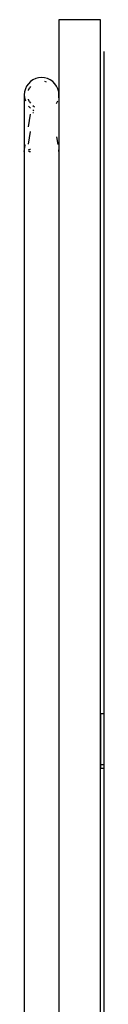
# Model space of a CAD drawing. Extents: x -2275 to 2824, y -4885 to 4025.
# Drawn here: x 258 to 335, y 1583 to 2535 of the extents above; entities that cross this region are included whole.
import ezdxf

# ---------------------------------------------------------------- set-up
doc = ezdxf.new("R2010")
doc.units = 0
doc.layers.get('0').update_dxf_attribs({"linetype": 'CONTINUOUS'})

# ---------------------------------------------------------------- blocks, each defined once
blk = doc.blocks.new('4351')
for p, q in [((331.33, 2534.64), (291.33, 2534.64)), ((291.33, 2534.64), (291.33, 2461.98)), ((331.33, 641.54), (331.33, 2534.64)), ((334.58, 2503.81), (334.58, 1864.18)), ((263.81, 2474.82), (261.75, 2472.75)), ((266.2, 2476.49), (263.81, 2474.82)), ((268.85, 2477.72), (266.2, 2476.49)), ((271.67, 2478.48), (268.85, 2477.72)), ((274.58, 2478.73), (271.67, 2478.48)), ((277.49, 2478.48), (274.58, 2478.73)), ((280.31, 2477.72), (277.49, 2478.48)), ((277.49, 2475.18), (279.12, 2474.74)), ((282.95, 2476.49), (280.31, 2477.72)), ((285.35, 2474.82), (282.95, 2476.49)), ((287.41, 2472.75), (285.35, 2474.82)), ((258.08, 2464.89), (257.83, 2461.98)), ((258.84, 2467.71), (258.08, 2464.89)), ((260.07, 2470.36), (258.84, 2467.71)), ((261.75, 2472.75), (260.07, 2470.36)), ((261.75, 2466.25), (261.85, 2466.62)), ((261.85, 2466.62), (262.84, 2468.76)), ((263.81, 2470.14), (262.84, 2468.76)), ((289.08, 2470.36), (287.41, 2472.75)), ((290.32, 2467.71), (289.08, 2470.36)), ((291.07, 2464.89), (290.32, 2467.71)), ((291.33, 2461.98), (291.07, 2464.89)), ((257.83, 2461.98), (258.08, 2459.08)), ((257.83, 2461.98), (257.83, 2407.31)), ((258.08, 2459.08), (258.84, 2456.25)), ((261.85, 2457.35), (261.75, 2457.72)), ((262.84, 2455.21), (261.85, 2457.35)), ((289.08, 2453.61), (290.32, 2456.25)), ((291.07, 2459.08), (291.33, 2461.98)), ((291.33, 2461.98), (291.33, 2407.31)), ((261.75, 2451.22), (263.81, 2449.15)), ((262.84, 2455.21), (263.81, 2453.83)), ((267.8, 2450.25), (266.2, 2451.37)), ((266.2, 2447.48), (267.18, 2447.02)), ((267.84, 2450.23), (267.8, 2450.25)), ((261.75, 2431.16), (263.81, 2443.34)), ((266.21, 2444.84), (266.74, 2444.84)), ((261.75, 2414.42), (263.81, 2426.59)), ((289.08, 2421.33), (290.32, 2414.08)), ((257.83, 2407.31), (257.97, 2408.96)), ((257.97, 2408.96), (257.98, 2409.04)), ((257.98, 2409.04), (258.72, 2413.29)), ((258.72, 2413.29), (258.84, 2414)), ((261.75, 2408.91), (261.82, 2408.92)), ((261.82, 2408.92), (261.94, 2408.97)), ((261.94, 2408.97), (262.44, 2409.1)), ((262.44, 2409.1), (262.5, 2409.12)), ((262.58, 2409.13), (262.5, 2409.12)), ((262.58, 2409.13), (263.01, 2409.23)), ((263.01, 2409.23), (263.15, 2409.27)), ((263.65, 2409.36), (263.15, 2409.27)), ((263.39, 2409.31), (263.15, 2409.27)), ((263.39, 2409.31), (263.65, 2409.36)), ((263.65, 2409.36), (263.81, 2409.39)), ((263.65, 2409.36), (263.81, 2409.39)), ((291.07, 2409.64), (291.19, 2408.96)), ((291.33, 2407.31), (291.19, 2408.96)), ((257.83, 2407.31), (257.86, 1463.01)), ((261.88, 2407.33), (261.75, 2407.37)), ((261.94, 2407.31), (261.88, 2407.33)), ((262.37, 2407.19), (261.94, 2407.31)), ((262.5, 2407.16), (262.37, 2407.19)), ((262.5, 2407.16), (262.94, 2407.06)), ((263.1, 2407.03), (262.94, 2407.06)), ((263.15, 2407.01), (262.94, 2407.06)), ((263.15, 2407.01), (263.1, 2407.03)), ((263.75, 2406.9), (263.15, 2407.01)), ((263.81, 2406.89), (263.75, 2406.9)), ((263.75, 2406.9), (263.81, 2406.89)), ((291.33, 2407.31), (291.3, 1463.01)), ((331.58, 1864.18), (334.58, 1864.18)), ((331.58, 1864.18), (331.58, 1814.68)), ((334.58, 1864.18), (334.58, 1814.68)), ((331.58, 1814.68), (334.58, 1814.68)), ((331.58, 1814.68), (331.58, 1811.15)), ((331.58, 1811.15), (334.58, 1811.15)), ((334.58, 1814.68), (334.58, 1811.15)), ((334.58, 1811.15), (334.58, 1299.86))]:
    blk.add_line(p, q)

msp = doc.modelspace()

# ---------------------------------------------------------------- block references
at = {"ltscale": 100}
msp.add_blockref('4351', (0, 0), dxfattribs=at)

doc.saveas('drawing.dxf')
